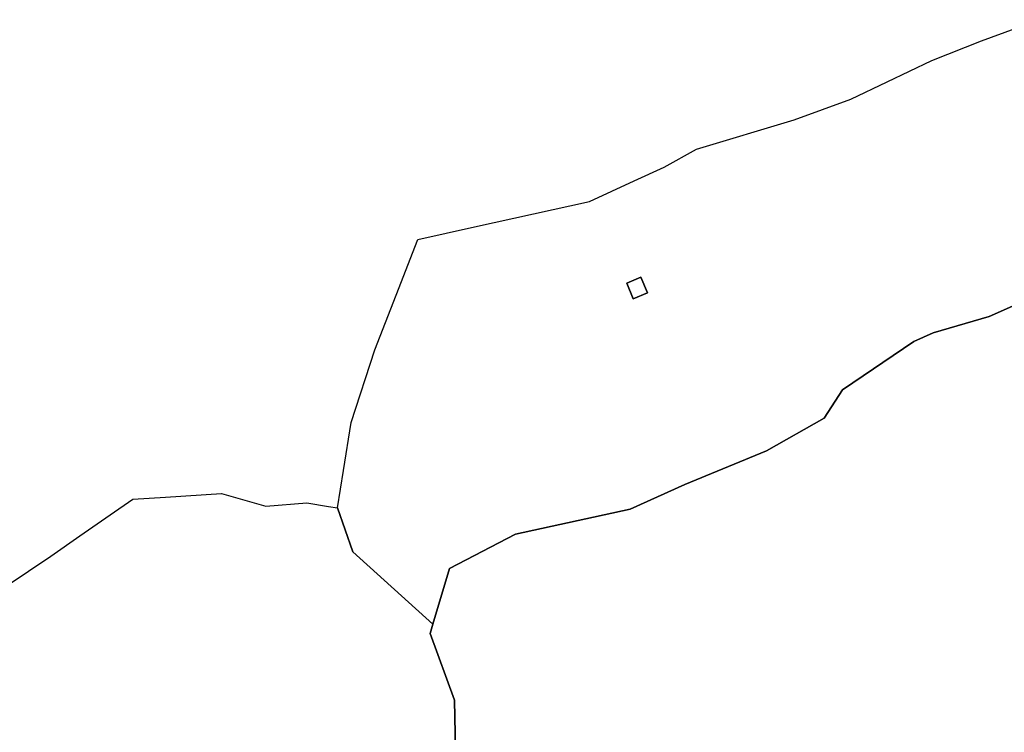
# Model space of a CAD drawing. Extents: x 2581980 to 2590454, y 1219038 to 1225131.
# Drawn here: x 2586856 to 2588075, y 1223880 to 1224761 of the extents above; entities that cross this region are included whole.
import ezdxf

# ---------------------------------------------------------------- set-up
doc = ezdxf.new("R2010")
doc.units = 0
doc.header["$MEASUREMENT"] = 0
doc.layers.add('grundeigentum_sdr', color=10, linetype='Continuous')
doc.layers.add('grundeigentum_weiteres', color=10, linetype='Continuous')

# ---------------------------------------------------------------- blocks, each defined once
blk = doc.blocks.new('e322_grundeigentum_AUTOCAD_OD_2_FMEBLOCK1642')
at = {"layer": 'grundeigentum_weiteres'}
blk.add_lwpolyline([(-229.7275, 189.0515), (-229.5075, 201.3915), (-226.9775, 215.9615), (-223.8775, 225.9615), (-220.1675, 232.7615), (-217.5675, 237.8315), (-214.9875, 241.6115), (-203.2675, 258.4225), (-196.3975, 272.9525), (-191.5175, 287.8325), (-180.0675, 296.1225), (-184.3575, 313.3725), (-194.5485, 347.3025), (-206.2595, 393.9015), (-211.4295, 417.3615), (-217.0795, 452.7515), (-218.8505, 470.6615), (-220.0905, 506.5515), (-218.5605, 542.5015), (-212.6385, 612.9275), (-194.7455, 621.6385), (-188.3235, 625.0785), (-183.1905, 546.0115), (-182.8495, 538.1515), (-182.7595, 533.2615), (-182.7895, 527.0915), (-182.9895, 520.9415), (-184.1995, 493.1315), (-184.3995, 481.0515), (-183.0095, 469.7015), (-178.8595, 458.4925), (-155.6285, 417.5625), (-146.4675, 398.0725), (-139.2975, 376.7135), (-134.6275, 354.1735), (-132.6965, 330.4535), (-133.9365, 306.6335), (-137.9465, 282.9435), (-143.2765, 259.5735), (-150.6665, 232.4435), (-151.9065, 214.2635), (-150.6455, 199.5535), (-145.5155, 190.7435), (-136.2355, 185.5235), (-123.7455, 185.4735), (-108.1745, 178.8845), (-83.2735, 159.1245), (-61.4135, 134.5055), (-51.6525, 119.4155), (-37.5925, 100.8365), (-9.2715, 67.7465), (-2.8415, 59.9465), (5.4995, 47.4675), (8.4395, 37.7475), (8.6395, 30.5075), (-3.4605, -27.0425), (-5.7195, -65.5525), (-4.2395, -78.8325), (4.4405, -110.1725), (6.3305, -125.5725), (4.9905, -139.4125), (3.9515, -146.8625), (4.7015, -154.1225), (10.3615, -164.4125), (19.1915, -171.0615), (76.1635, -191.1505), (106.8235, -201.4895), (120.5845, -210.2795), (149.8855, -234.0985), (163.7055, -242.6785), (181.0065, -250.0885), (229.7275, -256.3575), (207.6275, -625.0785), (187.9865, -613.6885), (173.0465, -605.0305), (173.1665, -599.7005), (170.7145, -580.2195), (173.1035, -566.0925), (173.0825, -554.2595), (172.7805, -533.4645), (168.5505, -522.2845), (170.3695, -510.8725), (163.4095, -502.4895), (166.9485, -481.9475), (163.2685, -480.9475), (168.7685, -471.9675), (171.5875, -441.4875), (174.5875, -423.6775), (165.3675, -394.5085), (155.1865, -369.0685), (140.4065, -346.9085), (174.1665, -346.7385), (177.1075, -350.4785), (178.5275, -348.4075), (176.5675, -345.9385), (176.8065, -333.1185), (151.7965, -319.0285), (142.0455, -319.3185), (123.5155, -321.4595), (116.2355, -322.2995), (102.6355, -317.4095), (95.4845, -310.8495), (82.7345, -304.6705), (78.3045, -302.8505), (75.9545, -302.7805), (69.8535, -284.3405), (47.5235, -265.7315), (39.8235, -278.1715), (55.1035, -301.5605), (50.2135, -298.5305), (48.4835, -297.6905), (34.5435, -284.1215), (16.2025, -276.2315), (5.1925, -271.1725), (0.2225, -265.2225), (-14.2585, -262.9125), (-20.1885, -258.9025), (-25.9585, -258.6325), (-32.5985, -249.4225), (-37.9495, -231.1335), (-46.3695, -227.8935), (-55.0095, -215.8735), (-63.7095, -206.4735), (-71.2705, -191.2035), (-66.2005, -174.5035), (-65.3505, -160.5635), (-64.8705, -139.7435), (-64.0605, -135.2535), (-64.7805, -133.1435), (-63.3705, -131.5435), (-69.0215, -102.3445), (-67.5415, -99.9345), (-70.9115, -83.9345), (-60.6415, -75.9235), (-87.8525, -1.2445), (-101.1225, -14.9645), (-99.6925, -6.5645), (-100.8925, -0.2155), (-104.9635, 9.3145), (-109.7335, 14.7145), (-114.6335, 18.2045), (-132.6135, 31.5945), (-140.2445, 37.8745), (-144.7145, 42.7335), (-154.4345, 56.8535), (-156.0345, 59.8135), (-156.8845, 59.6735), (-177.1155, 92.2035), (-183.9555, 96.9225), (-194.9365, 102.3225), (-198.4265, 103.3325), (-197.8165, 104.3725), (-200.7765, 106.2825), (-201.3865, 105.2325), (-201.8965, 104.3525), (-207.8165, 108.5225), (-214.1865, 115.1425), (-217.4465, 122.9925), (-220.9265, 136.8115), (-228.6875, 177.2715)], close=True, dxfattribs=at)
blk = doc.blocks.new('e322_grundeigentum_AUTOCAD_OD_2_FMEBLOCK1661')
at = {"layer": 'grundeigentum_weiteres'}
blk.add_lwpolyline([(-12.8, 6), (4.7, 13.4), (12.8, -6), (-4.7, -13.4)], close=True, dxfattribs=at)
blk = doc.blocks.new('e322_grundeigentum_AUTOCAD_OD_2_FMEBLOCK1662')
at = {"layer": 'grundeigentum_weiteres'}
blk.add_lwpolyline([(-16.468, -148.9585), (-82.511, -178.5365), (-151.863, -198.3655), (-175.883, -209.2955), (-264.146, -269.0825), (-286.687, -304.1915), (-358.278, -344.7415), (-459.31, -386.1415), (-526.94, -416.6015), (-668.703, -447.4715), (-750.374, -489.9215), (-770.923, -558.8025), (-869.926, -469.4815), (-888.939, -415.0845), (-881.696, -368.9595), (-872.224, -309.2955), (-842.769, -219.6705), (-816.432, -151.7745), (-789.582, -82.9375), (-719.336, -67.4245), (-646.311, -51.3525), (-577.148, -36.1845), (-521.736, -10.5645), (-484.786, 6.3835), (-444.726, 28.6775), (-324.07, 64.8165), (-253.779, 90.5085), (-208.742, 111.9795), (-153.653, 138.4015), (-91.956, 162.6945), (-21.107, 188.8815)], dxfattribs=at)
blk.add_lwpolyline([(-531.149, -137.1265), (-523.049, -156.5055), (-505.479, -149.1455), (-513.589, -129.7965)], close=True, dxfattribs=at)
blk = doc.blocks.new('e322_grundeigentum_AUTOCAD_OD_2_FMEBLOCK1663')
at = {"layer": 'grundeigentum_weiteres'}
blk.add_lwpolyline([(-465.8245, -46.5395), (-461.9045, -34.7895), (-464.1745, -4.4295), (-462.2745, 12.7105), (-458.2345, 28.5605), (-442.8945, 77.0005), (-436.7945, 99.0405), (-431.8445, 120.6305), (-418.5855, 201.0505), (-403.6455, 285.0605), (-381.5665, 389.3375), (-377.6065, 404.8165), (-369.3765, 420.8155), (-359.4005, 436.9595), (-297.4515, 420.8265), (-247.2475, 407.3745), (-178.7285, 389.7025), (-175.1505, 388.8915), (-120.1065, 426.3505), (-84.1635, 451.2705), (-46.3105, 477.2305), (-18.3975, 496.5305), (21.8955, 499.1385), (91.2005, 503.7465), (146.0545, 487.8845), (196.8195, 492.0835), (223.7085, 487.7375), (234.9515, 485.9805), (253.9645, 431.5835), (352.9675, 342.2625), (349.4175, 330.3225), (379.4985, 248.0615), (381.4595, 165.2915), (396.6905, 84.9205), (430.3025, -4.6205), (465.8245, -93.5915), (461.3745, -122.2915), (449.6905, -220.4675), (440.9695, -319.9155), (372.7015, -389.4405), (352.6795, -407.5075), (270.4635, -449.8435), (219.0475, -474.9155), (194.2255, -480.3095), (166.3645, -503.7465), (157.9535, -492.8745), (146.9305, -488.0715), (93.4245, -485.1195), (56.4225, -484.9735), (-9.9195, -478.6685), (-121.6715, -488.7815), (-168.9925, -483.5925), (-184.5835, -477.1625), (-201.1635, -466.3525), (-227.1445, -445.2035), (-242.5355, -435.3435), (-278.3255, -423.8845), (-329.4975, -405.1755), (-337.9575, -397.9565), (-341.2975, -388.7665), (-340.7875, -379.7265), (-339.1975, -365.6565), (-341.1885, -348.4765), (-348.1285, -325.8465), (-351.0985, -305.1965), (-348.7795, -267.2865), (-336.8895, -209.3865), (-337.2895, -200.4065), (-340.3095, -189.7965), (-355.9805, -168.1575), (-384.2215, -135.0475), (-398.2515, -116.5885), (-407.9525, -101.4785), (-430.3725, -76.2885), (-456.8735, -56.7195)], close=True, dxfattribs=at)
blk = doc.blocks.new('e322_grundeigentum_AUTOCAD_OD_2_FMEBLOCK1676')
at = {"layer": 'grundeigentum_weiteres'}
blk.add_lwpolyline([(-927.137, -51.5595), (-929.098, 31.2105), (-959.179, 113.4715), (-955.629, 125.4115), (-935.08, 194.2925), (-853.409, 236.7425), (-711.646, 267.6125), (-644.016, 298.0725), (-542.984, 339.4725), (-471.393, 380.0225), (-448.852, 415.1315), (-360.589, 474.9185), (-336.569, 485.8485), (-267.217, 505.6775), (-201.174, 535.2555)], dxfattribs=at)
blk = doc.blocks.new('e322_grundeigentum_AUTOCAD_OD_2_FMEBLOCK7992')
at = {"layer": 'grundeigentum_sdr'}
blk.add_lwpolyline([(-12.8, 6), (4.7, 13.4), (12.8, -6), (-4.7, -13.4)], close=True, dxfattribs=at)

msp = doc.modelspace()

# ---------------------------------------------------------------- block references
at = {"layer": 'grundeigentum_sdr'}
msp.add_blockref('e322_grundeigentum_AUTOCAD_OD_2_FMEBLOCK7992', (2587620.359, 1224429.4585), dxfattribs=at)
at = {"layer": 'grundeigentum_weiteres'}
for name, p in [('e322_grundeigentum_AUTOCAD_OD_2_FMEBLOCK1662', (2588138.673, 1224572.6095)), ('e322_grundeigentum_AUTOCAD_OD_2_FMEBLOCK1676', (2588323.379, 1223888.3955)), ('e322_grundeigentum_AUTOCAD_OD_2_FMEBLOCK1661', (2587620.359, 1224429.4585)), ('e322_grundeigentum_AUTOCAD_OD_2_FMEBLOCK1663', (2587014.7825, 1223671.5445)), ('e322_grundeigentum_AUTOCAD_OD_2_FMEBLOCK1642', (2586663.2435, 1223432.0305))]:
    msp.add_blockref(name, p, dxfattribs=at)

doc.saveas('drawing.dxf')
